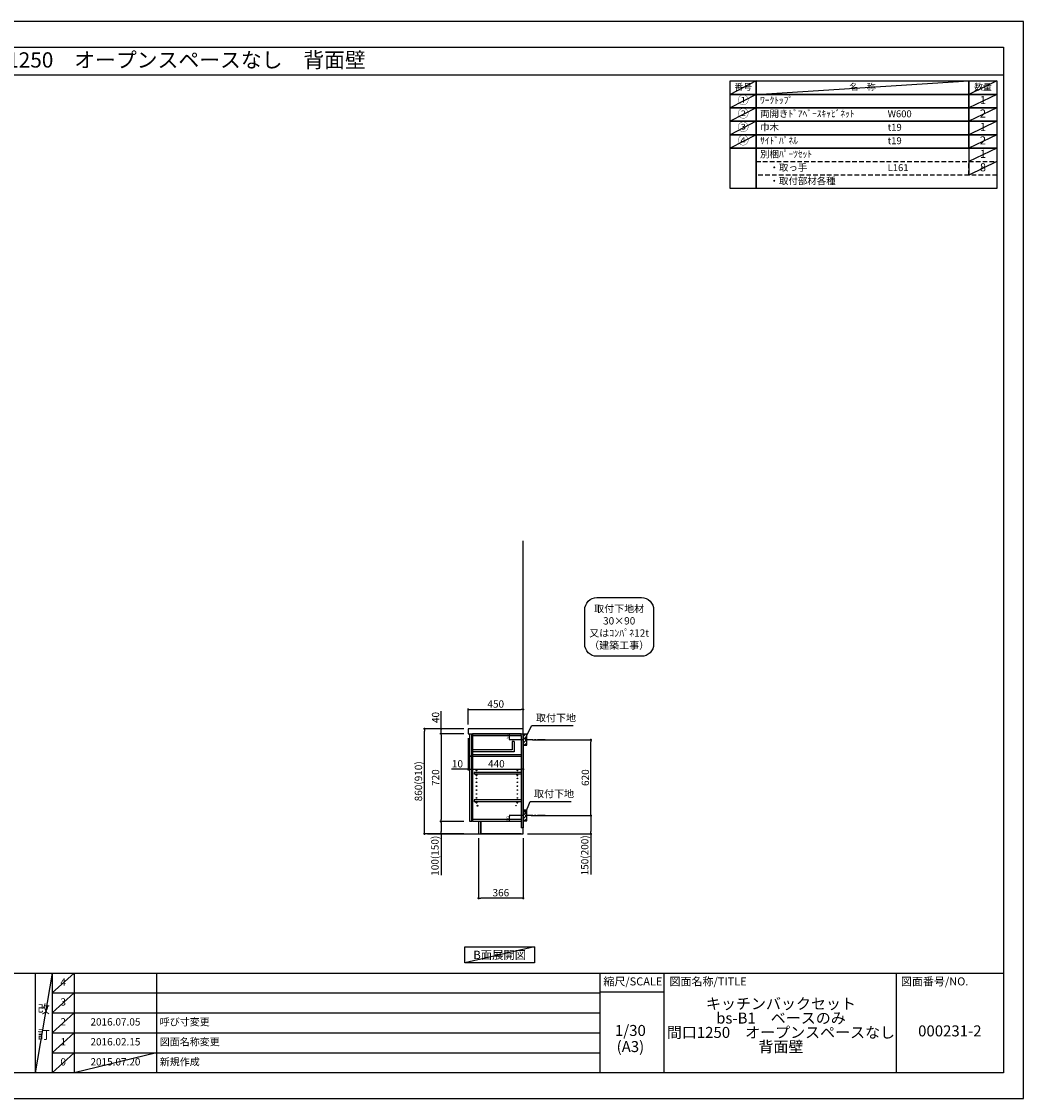
# Model space of a CAD drawing. Extents: x 0 to 12474, y 0 to 8820.
# Drawn here: x 4270 to 12474, y 0 to 8820 of the extents above; entities that cross this region are included whole.
import ezdxf
from ezdxf.enums import TextEntityAlignment as Align

# ---------------------------------------------------------------- set-up
doc = ezdxf.new("R2010")
doc.units = 0
doc.header["$LTSCALE"] = 50
doc.header["$MEASUREMENT"] = 0
doc.linetypes.add('CENTER', pattern=[2, 1.25, -0.25, 0.25, -0.25])
doc.linetypes.add('DASHED', pattern=[0.75, 0.5, -0.25])
doc.layers.get('0').update_dxf_attribs({"linetype": 'CONTINUOUS'})
doc.layers.get('DEFPOINTS').update_dxf_attribs({"color": 146, "linetype": 'CONTINUOUS'})
for name, color, linetype in [('111-壁仕上', 3, 'CONTINUOUS'), ('122-扉', 6, 'CONTINUOUS'), ('126-甲板', 2, 'CONTINUOUS'), ('130-穴加工', 9, 'CONTINUOUS'), ('141-パーツ', 31, 'CONTINUOUS'), ('150-機器', 8, 'CONTINUOUS'), ('160-文字', 254, 'CONTINUOUS'), ('166-寸法B', 11, 'CONTINUOUS'), ('180-補助', 161, 'CONTINUOUS'), ('190-図面外枠', 5, 'CONTINUOUS'), ('191-図面内枠', 4, 'CONTINUOUS')]:
    doc.layers.add(name, color=color, linetype=linetype)
doc.styles.add('KH001', font='txt')
doc.dimstyles.new('KH1xx010', dxfattribs={"dimscale": 10, "dimtxt": 2.3, "dimasz": 0.6, "dimexe": 0.3, "dimexo": 1.2, "dimgap": 0.5, "dimtad": 3, "dimdec": 1, "dimdsep": 46, "dimlunit": 6, "dimtxsty": 'KH001', "dimblk": 'DOT', "dimcen": 1, "dimdle": 1, "dimclrd": 256, "dimclre": 256, "dimclrt": 256, "dimadec": 0, "dimazin": 0, "dimtfac": 1, "dimtdec": 1, "dimtix": 1, "dimtmove": 2, "dimatfit": 3, "dimldrblk": 'CLOSEDBLANK', "dimfxl": 1, "dimtolj": 1, "dimtzin": 0, "dimlwd": -1, "dimlwe": -1, "dimarcsym": 0})
doc.dimstyles.new('KH1xx030', dxfattribs={"dimscale": 30, "dimtxt": 2, "dimasz": 0.6, "dimexe": 0.3, "dimexo": 1.2, "dimgap": 0.5, "dimtad": 3, "dimdec": 1, "dimdsep": 46, "dimlunit": 6, "dimtxsty": 'KH001', "dimblk": 'DOT', "dimcen": 1, "dimdle": 1, "dimclrd": 256, "dimclre": 256, "dimclrt": 256, "dimadec": 0, "dimazin": 0, "dimtfac": 1, "dimtdec": 1, "dimtix": 1, "dimtmove": 2, "dimatfit": 3, "dimldrblk": 'CLOSEDBLANK', "dimfxl": 1, "dimtolj": 1, "dimtzin": 0, "dimlwd": -1, "dimlwe": -1, "dimarcsym": 0})

# ---------------------------------------------------------------- blocks, each defined once
blk = doc.blocks.new('A$C5D946DDC')
at = {"layer": '190-図面外枠'}
for p, q in [((271, 14349), (20519, 14349)), ((20519, 14349), (20519, 351)), ((20519, 351), (271, 351))]:
    blk.add_line(p, q, dxfattribs=at)
at = {"layer": 'DEFPOINTS'}
blk.add_lwpolyline([(0, 0), (20790, 0), (20790, 14700), (0, 14700)], close=True, dxfattribs=at)
blk = doc.blocks.new('_Dot')
at = {"color": 0, "linetype": 'ByBlock', "lineweight": -2}
blk.add_line((-0.5, 0), (-1, 0), dxfattribs=at)
at = {"color": 0, "linetype": 'ByBlock', "const_width": 0.5}
blk.add_lwpolyline([(-0.25, 0, 1), (0.25, 0, 1)], format="xyb", close=True, dxfattribs=at)
blk = doc.blocks.new('*D6')
at = {"layer": '166-寸法B', "transparency": 16777216}
for p, q in [((8453.3, 2937.5), (8940.9, 2937.5)), ((8931.9, 2335.5), (8931.9, 2919.5)), ((8444.2, 2317.5), (8940.9, 2317.5))]:
    blk.add_line(p, q, dxfattribs=at)
at = {"layer": 'DEFPOINTS', "color": 0, "transparency": 16777216}
for p in [(8417.3, 2937.5), (8931.9, 2937.5), (8408.2, 2317.5)]:
    blk.add_point(p, dxfattribs=at)
at = {"layer": '166-寸法B', "transparency": 16777216, "xscale": 18, "yscale": 18, "zscale": 18}
for p, rotation in [((8931.9, 2937.5), 90), ((8931.9, 2317.5), 270)]:
    blk.add_blockref('_Dot', p, dxfattribs=dict(at, rotation=rotation))
at = {"layer": '166-寸法B', "transparency": 16777216, "insert": (8886.9, 2627.5), "char_height": 60, "attachment_point": 5, "rotation": 90, "style": 'KH001'}
blk.add_mtext('\\A1;620', dxfattribs=at)
blk = doc.blocks.new('_ClosedBlank')
at = {"color": 0, "linetype": 'ByBlock', "lineweight": -2}
for p, q in [((-1, 0.17), (0, 0)), ((-1, 0.17), (-1, -0.17)), ((0, 0), (-1, -0.17))]:
    blk.add_line(p, q, dxfattribs=at)
blk = doc.blocks.new('*D7')
at = {"layer": '166-寸法B', "transparency": 16777216}
for p, q in [((8444.2, 2317.5), (8940.9, 2317.5)), ((8931.9, 2299.5), (8931.9, 2185.5)), ((8414.2, 2167.5), (8940.9, 2167.5)), ((8931.9, 2167.5), (8931.9, 1833.2))]:
    blk.add_line(p, q, dxfattribs=at)
at = {"layer": 'DEFPOINTS', "color": 0, "transparency": 16777216}
for p in [(8408.2, 2317.5), (8378.2, 2167.5), (8931.9, 2167.5)]:
    blk.add_point(p, dxfattribs=at)
at = {"layer": '166-寸法B', "transparency": 16777216, "xscale": 18, "yscale": 18, "zscale": 18}
for p, rotation in [((8931.9, 2317.5), 90), ((8931.9, 2167.5), 270)]:
    blk.add_blockref('_Dot', p, dxfattribs=dict(at, rotation=rotation))
at = {"layer": '166-寸法B', "transparency": 16777216, "insert": (8881.8, 1991.2), "char_height": 60, "attachment_point": 5, "rotation": 90, "style": 'KH001'}
blk.add_mtext('\\A1;150(200)', dxfattribs=at)
blk = doc.blocks.new('*D8')
at = {"layer": 'DEFPOINTS', "transparency": 16777216}
for p, q in [((8334.2, 2987.5), (8263.6, 2987.5)), ((8334.2, 2937.5), (8263.6, 2937.5)), ((8266.6, 2943.5), (8266.6, 2981.5))]:
    blk.add_line(p, q, dxfattribs=at)
at = {"layer": 'DEFPOINTS', "color": 0, "transparency": 16777216}
for p in [(8266.6, 2987.5), (8346.2, 2987.5), (8346.2, 2937.5)]:
    blk.add_point(p, dxfattribs=at)
at = {"layer": 'DEFPOINTS', "transparency": 16777216, "xscale": 6, "yscale": 6, "zscale": 6}
for p, rotation in [((8266.6, 2987.5), 90), ((8266.6, 2937.5), 270)]:
    blk.add_blockref('_Dot', p, dxfattribs=dict(at, rotation=rotation))
at = {"layer": 'DEFPOINTS', "transparency": 16777216, "insert": (8250.1, 2962.5), "char_height": 23, "attachment_point": 5, "rotation": 90, "style": 'KH001'}
blk.add_mtext('\\A1;50', dxfattribs=at)
blk = doc.blocks.new('*D9')
at = {"layer": 'DEFPOINTS', "transparency": 16777216}
for p, q in [((8350.2, 2317.5), (8263.6, 2317.5)), ((8266.6, 2273.5), (8266.6, 2311.5)), ((8350.2, 2267.5), (8263.6, 2267.5))]:
    blk.add_line(p, q, dxfattribs=at)
at = {"layer": 'DEFPOINTS', "color": 0, "transparency": 16777216}
for p in [(8266.6, 2317.5), (8362.2, 2317.5), (8362.2, 2267.5)]:
    blk.add_point(p, dxfattribs=at)
at = {"layer": 'DEFPOINTS', "transparency": 16777216, "xscale": 6, "yscale": 6, "zscale": 6}
for p, rotation in [((8266.6, 2317.5), 90), ((8266.6, 2267.5), 270)]:
    blk.add_blockref('_Dot', p, dxfattribs=dict(at, rotation=rotation))
at = {"layer": 'DEFPOINTS', "transparency": 16777216, "insert": (8250.1, 2292.5), "char_height": 23, "attachment_point": 5, "rotation": 90, "style": 'KH001'}
blk.add_mtext('\\A1;50', dxfattribs=at)
blk = doc.blocks.new('*D10')
at = {"layer": '166-寸法B', "transparency": 16777216}
for p, q in [((7928.2, 3063.5), (7928.2, 3194.3)), ((7946.2, 3185.3), (8360.2, 3185.3)), ((8378.2, 3063.5), (8378.2, 3194.3))]:
    blk.add_line(p, q, dxfattribs=at)
at = {"layer": 'DEFPOINTS', "color": 0, "transparency": 16777216}
for p in [(8378.2, 3185.3), (7928.2, 3027.5), (8378.2, 3027.5)]:
    blk.add_point(p, dxfattribs=at)
at = {"layer": '166-寸法B', "transparency": 16777216, "xscale": 18, "yscale": 18, "zscale": 18, "rotation": 180}
blk.add_blockref('_Dot', (7928.2, 3185.3), dxfattribs=at)
at = {"layer": '166-寸法B', "transparency": 16777216, "xscale": 18, "yscale": 18, "zscale": 18}
blk.add_blockref('_Dot', (8378.2, 3185.3), dxfattribs=at)
at = {"layer": '166-寸法B', "transparency": 16777216, "insert": (8153.2, 3230.3), "char_height": 60, "attachment_point": 5, "style": 'KH001'}
blk.add_mtext('\\A1;450', dxfattribs=at)
blk = doc.blocks.new('*D11')
at = {"layer": '166-寸法B', "transparency": 16777216}
for p, q in [((8012.2, 2131.5), (8012.2, 1631.1)), ((8378.2, 2131.5), (8378.2, 1631.1)), ((8360.2, 1640.1), (8030.2, 1640.1))]:
    blk.add_line(p, q, dxfattribs=at)
at = {"layer": 'DEFPOINTS', "color": 0, "transparency": 16777216}
for p in [(8012.2, 2167.5), (8378.2, 2167.5), (8012.2, 1640.1)]:
    blk.add_point(p, dxfattribs=at)
at = {"layer": '166-寸法B', "transparency": 16777216, "xscale": 18, "yscale": 18, "zscale": 18, "rotation": 180}
blk.add_blockref('_Dot', (8012.2, 1640.1), dxfattribs=at)
at = {"layer": '166-寸法B', "transparency": 16777216, "xscale": 18, "yscale": 18, "zscale": 18}
blk.add_blockref('_Dot', (8378.2, 1640.1), dxfattribs=at)
at = {"layer": '166-寸法B', "transparency": 16777216, "insert": (8195.2, 1685.1), "char_height": 60, "attachment_point": 5, "style": 'KH001'}
blk.add_mtext('\\A1;366', dxfattribs=at)
blk = doc.blocks.new('*D12')
at = {"layer": '166-寸法B', "transparency": 16777216}
for p, q in [((7928.2, 2951.5), (7928.2, 2687)), ((7938.2, 2857.5), (7938.2, 2687)), ((7928.2, 2696), (7791.1, 2696)), ((7910.2, 2696), (7892.2, 2696)), ((7928.2, 2696), (7938.2, 2696)), ((7956.2, 2696), (7974.2, 2696))]:
    blk.add_line(p, q, dxfattribs=at)
at = {"layer": 'DEFPOINTS', "color": 0, "transparency": 16777216}
for p in [(7928.2, 2987.5), (7938.2, 2893.5), (7938.2, 2696)]:
    blk.add_point(p, dxfattribs=at)
at = {"layer": '166-寸法B', "transparency": 16777216, "xscale": 18, "yscale": 18, "zscale": 18}
blk.add_blockref('_Dot', (7928.2, 2696), dxfattribs=at)
at = {"layer": '166-寸法B', "transparency": 16777216, "xscale": 18, "yscale": 18, "zscale": 18, "rotation": 180}
blk.add_blockref('_Dot', (7938.2, 2696), dxfattribs=at)
at = {"layer": '166-寸法B', "transparency": 16777216, "insert": (7839.7, 2741), "char_height": 60, "attachment_point": 5, "style": 'KH001'}
blk.add_mtext('\\A1;10', dxfattribs=at)
blk = doc.blocks.new('*D13')
at = {"layer": '166-寸法B', "transparency": 16777216}
for p, q in [((7938.2, 2857.5), (7938.2, 2687)), ((8378.2, 2782.7), (8378.2, 2687)), ((7956.2, 2696), (8360.2, 2696))]:
    blk.add_line(p, q, dxfattribs=at)
at = {"layer": 'DEFPOINTS', "color": 0, "transparency": 16777216}
for p in [(7938.2, 2893.5), (8378.2, 2818.7), (8378.2, 2696)]:
    blk.add_point(p, dxfattribs=at)
at = {"layer": '166-寸法B', "transparency": 16777216, "xscale": 18, "yscale": 18, "zscale": 18, "rotation": 180}
blk.add_blockref('_Dot', (7938.2, 2696), dxfattribs=at)
at = {"layer": '166-寸法B', "transparency": 16777216, "xscale": 18, "yscale": 18, "zscale": 18}
blk.add_blockref('_Dot', (8378.2, 2696), dxfattribs=at)
at = {"layer": '166-寸法B', "transparency": 16777216, "insert": (8158.2, 2741), "char_height": 60, "attachment_point": 5, "style": 'KH001'}
blk.add_mtext('\\A1;440', dxfattribs=at)
blk = doc.blocks.new('*D14')
at = {"layer": '166-寸法B', "transparency": 16777216}
for p, q in [((7892.2, 3027.5), (7561.3, 3027.5)), ((7570.3, 2185.5), (7570.3, 3009.5)), ((7892.2, 2167.5), (7561.3, 2167.5))]:
    blk.add_line(p, q, dxfattribs=at)
at = {"layer": 'DEFPOINTS', "color": 0, "transparency": 16777216}
for p in [(7570.3, 3027.5), (7928.2, 3027.5), (7928.2, 2167.5)]:
    blk.add_point(p, dxfattribs=at)
at = {"layer": '166-寸法B', "transparency": 16777216, "xscale": 18, "yscale": 18, "zscale": 18}
for p, rotation in [((7570.3, 3027.5), 90), ((7570.3, 2167.5), 270)]:
    blk.add_blockref('_Dot', p, dxfattribs=dict(at, rotation=rotation))
at = {"layer": '166-寸法B', "transparency": 16777216, "insert": (7520.3, 2597.5), "char_height": 60, "attachment_point": 5, "rotation": 90, "style": 'KH001'}
blk.add_mtext('\\A1;860(910)', dxfattribs=at)
blk = doc.blocks.new('*D15')
at = {"layer": '166-寸法B', "transparency": 16777216}
for p, q in [((7892.2, 2987.5), (7696.3, 2987.5)), ((7705.3, 2969.5), (7705.3, 2285.5)), ((7892.2, 2267.5), (7696.3, 2267.5))]:
    blk.add_line(p, q, dxfattribs=at)
at = {"layer": 'DEFPOINTS', "color": 0, "transparency": 16777216}
for p in [(7928.2, 2987.5), (7705.3, 2267.5), (7928.2, 2267.5)]:
    blk.add_point(p, dxfattribs=at)
at = {"layer": '166-寸法B', "transparency": 16777216, "xscale": 18, "yscale": 18, "zscale": 18}
for p, rotation in [((7705.3, 2987.5), 90), ((7705.3, 2267.5), 270)]:
    blk.add_blockref('_Dot', p, dxfattribs=dict(at, rotation=rotation))
at = {"layer": '166-寸法B', "transparency": 16777216, "insert": (7660.3, 2627.5), "char_height": 60, "attachment_point": 5, "rotation": 90, "style": 'KH001'}
blk.add_mtext('\\A1;720', dxfattribs=at)
blk = doc.blocks.new('*D16')
at = {"layer": '166-寸法B', "transparency": 16777216}
for p, q in [((7892.2, 2267.5), (7696.3, 2267.5)), ((7705.3, 2249.5), (7705.3, 2185.5)), ((7892.2, 2167.5), (7696.3, 2167.5)), ((7705.3, 2167.5), (7705.3, 1830))]:
    blk.add_line(p, q, dxfattribs=at)
at = {"layer": 'DEFPOINTS', "color": 0, "transparency": 16777216}
for p in [(7928.2, 2267.5), (7705.3, 2167.5), (7928.2, 2167.5)]:
    blk.add_point(p, dxfattribs=at)
at = {"layer": '166-寸法B', "transparency": 16777216, "xscale": 18, "yscale": 18, "zscale": 18}
for p, rotation in [((7705.3, 2267.5), 90), ((7705.3, 2167.5), 270)]:
    blk.add_blockref('_Dot', p, dxfattribs=dict(at, rotation=rotation))
at = {"layer": '166-寸法B', "transparency": 16777216, "insert": (7655.3, 1988), "char_height": 60, "attachment_point": 5, "rotation": 90, "style": 'KH001'}
blk.add_mtext('\\A1;100(150)', dxfattribs=at)
blk = doc.blocks.new('*D17')
at = {"layer": '166-寸法B', "transparency": 16777216}
for p, q in [((7705.3, 3027.5), (7705.3, 3171.3)), ((7892.2, 3027.5), (7696.3, 3027.5)), ((7705.3, 3045.5), (7705.3, 3063.5)), ((7705.3, 2987.5), (7705.3, 3027.5)), ((7892.2, 2987.5), (7696.3, 2987.5)), ((7705.3, 2969.5), (7705.3, 2951.5))]:
    blk.add_line(p, q, dxfattribs=at)
at = {"layer": 'DEFPOINTS', "color": 0, "transparency": 16777216}
for p in [(7705.3, 3027.5), (7928.2, 3027.5), (7928.2, 2987.5)]:
    blk.add_point(p, dxfattribs=at)
at = {"layer": '166-寸法B', "transparency": 16777216, "xscale": 18, "yscale": 18, "zscale": 18}
for p, rotation in [((7705.3, 3027.5), 270), ((7705.3, 2987.5), 90)]:
    blk.add_blockref('_Dot', p, dxfattribs=dict(at, rotation=rotation))
at = {"layer": '166-寸法B', "transparency": 16777216, "insert": (7660.3, 3120.1), "char_height": 60, "attachment_point": 5, "rotation": 90, "style": 'KH001'}
blk.add_mtext('\\A1;40', dxfattribs=at)
blk = doc.blocks.new('取付下地注釈')
at = {"layer": '160-文字'}
blk.add_lwpolyline([(-181.9, 0), (181.9, 0, -0.414214), (281.9, -100), (281.9, -381, -0.414214), (181.9, -481), (-181.9, -481, -0.414214), (-281.9, -381), (-281.9, -100, -0.414214)], format="xyb", close=True, dxfattribs=at)
at = {"layer": '160-文字', "insert": (0, -240.5), "char_height": 60, "attachment_point": 5, "style": 'KH001'}
blk.add_mtext('\\A1;取付下地材\\P30×90\\P又はｺﾝﾊﾟﾈ12t\\P（建築工事）', dxfattribs=at)

msp = doc.modelspace()

# ---------------------------------------------------------------- hatches: boundary and pattern name
at = {"layer": '180-補助'}
h = msp.add_hatch(dxfattribs=at)
h.set_pattern_fill('ANSI31', color=256, scale=150, style=0)
h.set_pattern_definition([(45, (-446362.303, 2795.253), (-13.25825215, 13.25825215), [])])
h.paths.add_polyline_path([(8378.23, 2892.49), (8408.23, 2892.49), (8408.23, 2982.49), (8378.23, 2982.49)])
h = msp.add_hatch(dxfattribs=at)
h.set_pattern_fill('ANSI31', color=256, scale=150, style=0)
h.set_pattern_definition([(45, (-446362.303, 2175.253), (-13.25825215, 13.25825215), [])])
h.paths.add_polyline_path([(8378.23, 2272.49), (8408.23, 2272.49), (8408.23, 2362.49), (8378.23, 2362.49)])

# ---------------------------------------------------------------- linework, layer by layer
at = {"layer": '111-壁仕上', "ltscale": 2}
for p, q in [((8378.23, 2167.49), (8378.23, 4567.49)), ((7593.51, 2167.49), (8378.23, 2167.49))]:
    msp.add_line(p, q, dxfattribs=at)
at = {"layer": '122-扉', "color": 253}
for p, q in [((7958.23, 2984.49), (7938.23, 2984.49)), ((7938.23, 2984.49), (7938.23, 2802.49)), ((7958.23, 2802.49), (7958.23, 2984.49)), ((8346.23, 2987.49), (7963.23, 2987.49)), ((7963.23, 2971.49), (7963.23, 2987.49)), ((7963.23, 2971.49), (7963.23, 2283.49)), ((8303.23, 2922.31), (8287.23, 2922.31)), ((8287.23, 2922.31), (8287.23, 2854.31)), ((8303.23, 2922.31), (8303.23, 2838.31)), ((8362.23, 2971.49), (8362.23, 2217.49)), ((8378.23, 2987.49), (8378.23, 2217.49)), ((8287.23, 2854.31), (7963.23, 2854.31)), ((8303.23, 2838.31), (7963.23, 2838.31)), ((7938.23, 2802.49), (7958.23, 2802.49)), ((7958.23, 2802.49), (7938.23, 2802.49)), ((7958.23, 2800.49), (7938.23, 2800.49)), ((7938.23, 2800.49), (7938.23, 2270.49)), ((7958.23, 2270.49), (7958.23, 2800.49)), ((8362.23, 2815.49), (7963.23, 2815.49)), ((7963.23, 2815.49), (7963.23, 2799.49)), ((8362.23, 2799.49), (7963.23, 2799.49)), ((8362.23, 2815.49), (8361.73, 2815.49)), ((8362.23, 2815.49), (8362.23, 2799.49)), ((7976.73, 2670.74), (7976.73, 2654.74)), ((8361.73, 2670.74), (7976.73, 2670.74)), ((8361.73, 2654.74), (7976.73, 2654.74)), ((7976.73, 2446.74), (7976.73, 2430.74)), ((8361.73, 2446.74), (7976.73, 2446.74)), ((8361.73, 2430.74), (7976.73, 2430.74)), ((7938.23, 2270.49), (7958.23, 2270.49)), ((7963.23, 2283.49), (7963.23, 2267.49)), ((8362.23, 2283.49), (7963.23, 2283.49)), ((8362.23, 2267.49), (7963.23, 2267.49)), ((8031.23, 2267.49), (8031.23, 2167.99)), ((8378.23, 2217.49), (8362.23, 2217.49)), ((8362.23, 2167.49), (8031.23, 2167.49))]:
    msp.add_line(p, q, dxfattribs=at)
at = {"layer": '122-扉'}
for p, q in [((8362.23, 2987.49), (8346.23, 2987.49)), ((8031.23, 2167.99), (8031.23, 2167.49))]:
    msp.add_line(p, q, dxfattribs=at)
at = {"layer": '122-扉', "color": 253}
for points in [[(8362.23, 2987.49), (7963.23, 2987.49), (7963.23, 2971.49), (8362.23, 2971.49)], [(8012.23, 2167.49), (8031.23, 2167.49), (8031.23, 2267.49), (8012.23, 2267.49)]]:
    msp.add_lwpolyline(points, close=True, dxfattribs=at)
at = {"layer": '126-甲板'}
msp.add_lwpolyline([(8378.23, 2987.49), (8378.23, 3027.49), (7928.23, 3027.49), (7928.23, 2987.49)], close=True, dxfattribs=at)
at = {"layer": '130-穴加工', "linetype": 'Continuous'}
for centre, radius in [((7995.23, 2685.49), 2.5), ((8330.23, 2685.49), 2.5), ((7995.23, 2621.49), 2.5), ((7995.23, 2589.49), 2.5), ((7995.23, 2557.49), 2.5), ((8330.23, 2621.49), 2.5), ((8330.23, 2589.49), 2.5), ((8330.23, 2557.49), 2.5), ((7995.23, 2525.49), 2.5), ((7995.23, 2493.49), 2.5), ((8330.23, 2525.49), 2.5), ((8330.23, 2493.49), 2.5), ((7995.23, 2461.49), 2.5), ((8003.23, 2397.49), 3.5), ((8318.23, 2397.49), 1.4), ((8330.23, 2461.49), 2.5)]:
    msp.add_circle(centre, radius, dxfattribs=at)
at = {"layer": '141-パーツ', "linetype": 'Continuous'}
for p, q in [((7993.36, 2654.74), (7990.73, 2654.74)), ((7990.73, 2649.24), (7990.73, 2654.74)), ((7999.73, 2654.74), (7997.1, 2654.74)), ((7999.73, 2649.24), (7999.73, 2654.74)), ((8325.73, 2649.24), (8325.73, 2654.74)), ((8328.36, 2654.74), (8325.73, 2654.74)), ((8334.73, 2654.74), (8332.1, 2654.74)), ((8334.73, 2649.24), (8334.73, 2654.74)), ((7990.73, 2425.24), (7990.73, 2430.74)), ((7993.36, 2430.74), (7990.73, 2430.74)), ((7999.73, 2430.74), (7997.1, 2430.74)), ((7999.73, 2425.24), (7999.73, 2430.74)), ((8328.36, 2430.74), (8325.73, 2430.74)), ((8325.73, 2425.24), (8325.73, 2430.74)), ((8334.73, 2430.74), (8332.1, 2430.74)), ((8334.73, 2425.24), (8334.73, 2430.74))]:
    msp.add_line(p, q, dxfattribs=at)
for centre in [(7995.23, 2653.49), (8330.23, 2653.49), (7995.23, 2429.49), (8330.23, 2429.49)]:
    msp.add_circle(centre, 2.25, dxfattribs=at)
for centre, start, end in [((7995.23, 2649.24), 180, 270), ((7995.23, 2649.24), 270, 0), ((8330.23, 2649.24), 180, 270), ((8330.23, 2649.24), 270, 0), ((7995.23, 2425.24), 180, 270), ((7995.23, 2425.24), 270, 0), ((8330.23, 2425.24), 180, 270), ((8330.23, 2425.24), 270, 0)]:
    msp.add_arc(centre, 4.5, start, end, dxfattribs=at)
at = {"layer": '150-機器', "linetype": 'Continuous'}
for points in [[(8378.23, 2892.49), (8408.23, 2892.49), (8408.23, 2982.49), (8378.23, 2982.49)], [(8378.23, 2272.49), (8408.23, 2272.49), (8408.23, 2362.49), (8378.23, 2362.49)]]:
    msp.add_lwpolyline(points, close=True, dxfattribs=at)
at = {"layer": '160-文字', "color": 6}
msp.add_line((12027.92, 7782.76), (12027.92, 7562.44), dxfattribs=at)
for points in [[(10073.87, 8333.56), (10285.05, 8333.56), (10285.05, 8223.4), (10073.87, 8223.4)], [(10285.05, 8333.56), (12027.92, 8333.56), (12027.92, 8223.4), (10285.05, 8223.4)], [(12027.92, 8333.56), (12256.8, 8333.56), (12256.8, 8223.4), (12027.92, 8223.4)], [(10073.87, 8223.4), (10285.05, 8223.4), (10285.05, 8113.24), (10073.87, 8113.24)], [(10285.05, 8223.4), (12027.92, 8223.4), (12027.92, 8113.24), (10285.05, 8113.24)], [(12027.92, 8223.4), (12256.8, 8223.4), (12256.8, 8113.24), (12027.92, 8113.24)], [(10073.87, 8113.24), (10285.05, 8113.24), (10285.05, 8003.08), (10073.87, 8003.08)], [(10285.05, 8113.24), (12027.92, 8113.24), (12027.92, 8003.08), (10285.05, 8003.08)], [(12027.92, 8113.24), (12256.8, 8113.24), (12256.8, 8003.08), (12027.92, 8003.08)], [(10073.87, 8003.08), (10285.05, 8003.08), (10285.05, 7892.92), (10073.87, 7892.92)], [(10285.05, 8003.08), (12027.92, 8003.08), (12027.92, 7892.92), (10285.05, 7892.92)], [(12027.92, 8003.08), (12256.8, 8003.08), (12256.8, 7892.92), (12027.92, 7892.92)], [(10073.87, 7892.92), (10285.05, 7892.92), (10285.05, 7782.76), (10073.87, 7782.76)], [(10285.05, 7892.92), (12027.92, 7892.92), (12027.92, 7782.76), (10285.05, 7782.76)], [(12027.92, 7892.92), (12256.8, 7892.92), (12256.8, 7782.76), (12027.92, 7782.76)], [(10073.87, 7782.76), (10285.05, 7782.76), (10285.05, 7452.28), (10073.87, 7452.28)], [(10285.05, 7782.76), (12256.8, 7782.76), (12256.8, 7452.28), (10285.05, 7452.28)]]:
    msp.add_lwpolyline(points, close=True, dxfattribs=at)
at = {"layer": '160-文字', "linetype": 'DASHED', "ltscale": 1.5}
for points in [[(10285.05, 7672.6), (12027.92, 7672.6), (12027.92, 7562.44), (10285.05, 7562.44)], [(12027.92, 7672.6), (12256.8, 7672.6), (12256.8, 7562.44), (12027.92, 7562.44)]]:
    msp.add_lwpolyline(points, close=True, dxfattribs=at)
at = {"layer": '160-文字'}
msp.add_lwpolyline([(7900.73, 1241.05), (8470.76, 1241.05), (8470.76, 1110.62), (7900.73, 1110.62)], close=True, dxfattribs=at)
at = {"layer": '180-補助', "linetype": 'CENTER'}
for p, q in [((8557.18, 2937.49), (8325.44, 2937.49)), ((8557.18, 2317.49), (8341.44, 2317.49))]:
    msp.add_line(p, q, dxfattribs=at)
at = {"layer": '190-図面外枠'}
msp.add_lwpolyline([(162.58, 8383.56), (12311.4, 8383.56)], dxfattribs=at)
at = {"layer": '191-図面内枠'}
for p, q in [((162.58, 1027.33), (12311.4, 1027.33)), ((4382.85, 1027.33), (4382.85, 210.4)), ((4520.96, 1027.33), (4520.96, 210.4)), ((4701.92, 1027.33), (4701.92, 210.4)), ((5376.57, 1027.33), (5376.57, 210.4)), ((9005.37, 1027.33), (9005.37, 210.4)), ((9529.09, 1027.33), (9529.09, 210.4)), ((11430.97, 1027.33), (11430.97, 210.4)), ((4520.96, 864.4), (9005.37, 864.4)), ((9005.37, 872.98), (9529.09, 872.98)), ((4520.96, 701.4), (9005.37, 701.4)), ((4520.96, 538.4), (9005.37, 538.4)), ((4520.96, 374.4), (9005.37, 374.4))]:
    msp.add_line(p, q, dxfattribs=at)
at = {"layer": 'DEFPOINTS'}
for p, q in [((10285.05, 8333.56), (10073.87, 8223.4)), ((10285.05, 8223.4), (12027.92, 8333.56)), ((12256.8, 8333.56), (12027.92, 8223.4)), ((10073.87, 8223.4), (12027.92, 8223.4)), ((10285.05, 8223.4), (10073.87, 8113.24)), ((12256.8, 8223.4), (12027.92, 8113.24)), ((10285.05, 8113.24), (10073.87, 8003.08)), ((12256.8, 8113.24), (12027.92, 8003.08)), ((10285.05, 8003.08), (10073.87, 7892.92)), ((12256.8, 8003.08), (12027.92, 7892.92)), ((10285.05, 7892.92), (10073.87, 7782.76)), ((12256.8, 7892.92), (12027.92, 7782.76)), ((12256.8, 7782.76), (12027.92, 7672.6)), ((12256.8, 7672.6), (12027.92, 7562.44)), ((8470.76, 1241.05), (7900.73, 1110.62)), ((4520.96, 1027.33), (4382.85, 210.4)), ((4701.92, 1027.33), (4520.96, 864.33)), ((4701.92, 864.4), (4520.96, 701.4)), ((4701.92, 701.4), (4520.96, 538.4)), ((4701.92, 538.4), (4520.96, 374.4)), ((4701.92, 374.4), (4520.96, 210.4)), ((5376.57, 374.4), (4701.92, 210.4))]:
    msp.add_line(p, q, dxfattribs=at)

# ---------------------------------------------------------------- block references
at = {"layer": '160-文字'}
msp.add_blockref('取付下地注釈', (9163.72, 4102.18), dxfattribs=at)
at = {"layer": '190-図面外枠', "color": 2, "xscale": 0.5999999999985448, "yscale": 0.5999999999985448, "zscale": 0.5999999999985448}
msp.add_blockref('A$C5D946DDC', (0, 0), dxfattribs=at)

# ---------------------------------------------------------------- texts
at = {"layer": '160-文字', "style": 'KH001'}
msp.add_text('キッチンバックセット\u3000bs-B1\u3000ベースのみ\u3000間口1250\u3000オープンスペースなし\u3000背面壁', height=125, dxfattribs=at).set_placement((290.82, 8505.56), align=Align.MIDDLE_LEFT)
for s, insert, char_height, attachment_point in [('番号', (10179.46, 8278.48), 52.65, 5), ('名\u3000称', (11156.49, 8278.48), 52.65, 5), ('数量', (12142.36, 8278.48), 52.65, 5), ('①', (10179.46, 8168.32), 66.42, 5), ('ﾜｰｸﾄｯﾌﾟ', (10317.45, 8168.32), 56.7, 4), ('1', (12142.36, 8168.32), 66.42, 5), ('②', (10179.46, 8058.16), 66.42, 5), ('両開きﾄﾞｱﾍﾞｰｽｷｬﾋﾞﾈｯﾄ', (10317.45, 8058.16), 56.7, 4), ('W600', (11362.17, 8056.72), 56.7, 4), ('2', (12142.36, 8058.16), 66.42, 5), ('③', (10179.46, 7948), 66.42, 5), ('巾木', (10317.45, 7948), 56.7, 4), ('t19', (11362.17, 7946.56), 56.7, 4), ('1', (12142.36, 7948), 66.42, 5), ('④', (10179.46, 7837.84), 66.42, 5), ('ｻｲﾄﾞﾊﾟﾈﾙ', (10317.45, 7837.84), 56.7, 4), ('t19', (11362.17, 7836.4), 56.7, 4), ('2', (12142.36, 7837.84), 66.42, 5), ('別梱ﾊﾟｰﾂｾｯﾄ', (10317.45, 7727.68), 56.7, 4), ('1', (12142.36, 7727.68), 66.42, 5), ('\u3000・取っ手', (10317.45, 7617.52), 56.7, 4), ('L161', (11362.17, 7616.08), 56.7, 4), ('8', (12142.36, 7617.52), 66.42, 5), ('\u3000・取付部材各種', (10317.45, 7507.36), 56.7, 4), ('取付下地', (8482.89, 3068.66), 60, 7), ('取付下地', (8466.78, 2447.02), 60, 7), ('{\\fArial|b0|i0|c0|p32;B}面展開図', (8185.74, 1175.84), 68, 5)]:
    msp.add_mtext(s, dxfattribs=dict(at, insert=insert, char_height=char_height, attachment_point=attachment_point))
for s, insert, char_height, attachment_point, line_spacing_factor in [('4', (4611.44, 945.83), 60, 5, 0.876232), ('3', (4611.44, 782.9), 60, 5, 0.876232), ('{キッチンバックセット\\Pbs-B1\u3000ベースのみ\\P間口1250\u3000オープンスペースなし\\P背面壁}', (10488.41, 587.99), 90, 5, 0.783), ('改\\P\\P訂', (4451.9, 618.86), 72, 5, 0.876232), ('2', (4611.44, 619.9), 60, 5, 0.876232), ('{2016.07.05}', (5039.25, 619.4), 60, 5, 0.876232), ('{呼び寸変更}', (5401.88, 619.4), 60, 4, 0.876232), ('1/30', (9255.76, 545.27), 90, 5, 0.876232), ('{000231-2}', (11871.19, 541.69), 90, 5, 0.876232), ('1', (4611.44, 456.4), 60, 5, 0.876232), ('2016.02.15', (5039.25, 456.4), 60, 5, 0.876232), ('図面名称変更', (5401.88, 456.4), 60, 4, 0.876232), ('(A3)', (9255.76, 413.27), 90, 5, 0.876232), ('0', (4611.44, 292.4), 60, 5, 0.876232), ('2015.07.20', (5039.25, 292.4), 60, 5, 0.876232), ('新規作成', (5401.88, 292.4), 60, 4, 0.876232)]:
    msp.add_mtext(s, dxfattribs=dict(at, insert=insert, char_height=char_height, attachment_point=attachment_point, line_spacing_factor=line_spacing_factor))
at = {"layer": '191-図面内枠', "char_height": 66, "line_spacing_factor": 0.782827, "style": 'KH001'}
for s, insert, attachment_point in [('縮尺/SCALE', (9275.96, 950.16), 5), ('図面名称/TITLE', (9576.05, 950.16), 4), ('図面番号/NO.', (11470.71, 950.16), 4)]:
    msp.add_mtext(s, dxfattribs=dict(at, insert=insert, attachment_point=attachment_point))

# ---------------------------------------------------------------- dimensions: what is measured, and where the dimension line sits
at = {"layer": '166-寸法B'}
for base, p1, p2, picture, middle in [((8378.23, 3185.31), (7928.23, 3027.49), (8378.23, 3027.49), '*D10', (8153.23, 3230.31)), ((8378.23, 2695.97), (7938.23, 2893.49), (8378.23, 2818.68), '*D13', (8158.23, 2740.97)), ((8012.23, 1640.14), (8378.23, 2167.49), (8012.23, 2167.49), '*D11', (8195.23, 1685.14))]:
    dim = msp.add_linear_dim(base=base, p1=p1, p2=p2, dimstyle='KH1xx030', dxfattribs=at)
    dim.commit()
    dim.dimension.update_dxf_attribs({"geometry": picture, "text_midpoint": middle})
for base, p1, p2, override, picture, middle in [((7705.32, 3027.49), (7928.23, 2987.49), (7928.23, 3027.49), {"dimtmove": 1}, '*D17', (7724.74, 3120.09)), ((8931.85, 2167.49), (8408.23, 2317.49), (8378.23, 2167.49), {"dimpost": '(200)', "dimtmove": 1}, '*D7', (8945.02, 1991.25)), ((7705.32, 2167.49), (7928.23, 2267.49), (7928.23, 2167.49), {"dimpost": '(150)', "dimtmove": 1}, '*D16', (7705.32, 1988.04))]:
    dim = msp.add_linear_dim(base=base, p1=p1, p2=p2, angle=90, dimstyle='KH1xx030', override=override, dxfattribs=at)
    dim.commit()
    dim.dimension.update_dxf_attribs({"geometry": picture, "text_midpoint": middle, "dimtype": 128})
for base, p1, p2, override, picture, middle in [((7570.32, 3027.49), (7928.23, 2167.49), (7928.23, 3027.49), {"dimpost": '(910)'}, '*D14', (7520.31, 2597.49)), ((8931.85, 2937.49), (8408.23, 2317.49), (8417.31, 2937.49), {"dimpost": ''}, '*D6', (8886.85, 2627.49))]:
    dim = msp.add_linear_dim(base=base, p1=p1, p2=p2, angle=90, dimstyle='KH1xx030', override=override, dxfattribs=at)
    dim.commit()
    dim.dimension.update_dxf_attribs({"geometry": picture, "text_midpoint": middle})
dim = msp.add_linear_dim(base=(7705.32, 2267.49), p1=(7928.23, 2987.49), p2=(7928.23, 2267.49), angle=90, dimstyle='KH1xx030', dxfattribs=at)
dim.commit()
dim.dimension.update_dxf_attribs({"geometry": '*D15', "text_midpoint": (7660.32, 2627.49)})
dim = msp.add_linear_dim(base=(7938.23, 2695.97), p1=(7928.23, 2987.49), p2=(7938.23, 2893.49), dimstyle='KH1xx030', override={"dimtmove": 1}, dxfattribs=at)
dim.commit()
dim.dimension.update_dxf_attribs({"geometry": '*D12', "text_midpoint": (7839.75, 2689.52), "dimtype": 128})
at = {"layer": 'DEFPOINTS'}
for base, p1, p2, picture, middle in [((8266.59, 2987.49), (8346.23, 2937.49), (8346.23, 2987.49), '*D8', (8250.09, 2962.49)), ((8266.59, 2317.49), (8362.23, 2267.49), (8362.23, 2317.49), '*D9', (8250.09, 2292.49))]:
    dim = msp.add_linear_dim(base=base, p1=p1, p2=p2, angle=90, dimstyle='KH1xx010', dxfattribs=at)
    dim.commit()
    dim.dimension.update_dxf_attribs({"geometry": picture, "text_midpoint": middle})

# ---------------------------------------------------------------- leaders
at = {"layer": '160-文字', "annotation_type": 0, "has_hookline": 1, "hookline_direction": 0, "text_width": 303.96}
for points in [[(8392.23, 2942.49), (8449.89, 3053.66), (8467.89, 3053.66)], [(8393.23, 2331.84), (8433.78, 2432.02), (8451.78, 2432.02)]]:
    msp.add_leader(points, dimstyle='KH1xx030', override={"dimgap": 0.5, "dimtad": 1}, dxfattribs=at)

doc.saveas('drawing.dxf')
